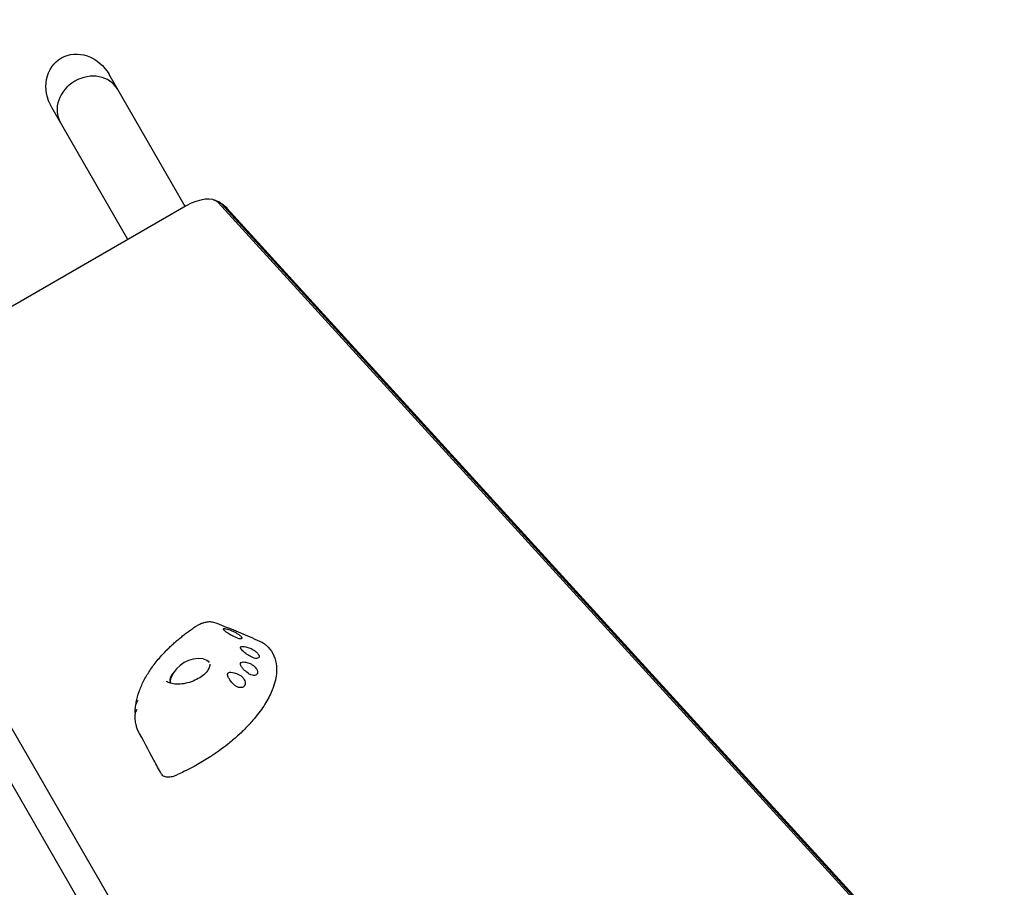
# Model space of a CAD drawing. Units: millimetres. Extents: x -5258 to 6782, y -3570 to 3675.
# Drawn here: x -700 to -135, y 63 to 561 of the extents above; entities that cross this region are included whole.
import ezdxf

# ---------------------------------------------------------------- set-up
doc = ezdxf.new("R2010")
doc.units = ezdxf.units.MM
doc.header["$LTSCALE"] = 20
doc.linetypes.add('HIDDEN', pattern=[9.525, 6.35, -3.175])
doc.layers.add('2d', color=230, linetype='Continuous')
doc.layers.add('EN-Free_Space_Hatch', color=10, linetype='HIDDEN')

msp = doc.modelspace()

# ---------------------------------------------------------------- hatches: boundary and pattern name
at = {"layer": 'EN-Free_Space_Hatch'}
h = msp.add_hatch(dxfattribs=at)
h.set_pattern_fill('ANSI31', color=256, scale=100, angle=-120)
h.set_pattern_definition([(285, (-1016.26, -678.22), (306.681, 82.175), [])])
h.paths.add_polyline_path([(-1729.19, -1863.04, 0.414214), (-363.16, -1497.02, 0.414214), (-729.19, -130.99), (-2775.61, 1050.51, 0.432225), (-4119.98, 671.98, 0.432225), (-3775.61, -681.54)])

# ---------------------------------------------------------------- linework, layer by layer
at = {"layer": '2d'}
for p, q in [((-605.17, 454.18), (-648.84, 529.83)), ((-638.08, 435.18), (-681.75, 510.83)), ((-604.67, 454.46), (-792.66, 345.93)), ((-140.35, -32.72), (-586.25, 456.35)), ((-138.43, -33.53), (-584.33, 455.54)), ((-581.27, 453.18), (-135.38, -35.9)), ((-472.37, -247.83), (-765.92, 260.61)), ((-779.77, 252.6), (-486.23, -255.83))]:
    msp.add_line(p, q, dxfattribs=at)
msp.add_arc((-597.36, 177.66), 17, 81.4989, 158.5011, dxfattribs=at)
at = {"layer": '2d', "extrusion": (0, 0, -1)}
for centre, major_axis, ratio, start_param, end_param in [((-665.3, 520.33), (10.97, -19), 0.866025, -3.141593, -1.570796), ((-665.3, 520.33), (10.97, -19), 0.866025, 1.570796, 3.141593), ((-602.35, 186.3), (10.83, 6.25), 0.5, -0.561156, 0.016222), ((-602.35, 186.3), (-10.83, -6.25), 0.5, 0.067807, 0.561156)]:
    msp.add_ellipse(centre, major_axis=major_axis, ratio=ratio, start_param=start_param, end_param=end_param, dxfattribs=at)
at = {"layer": '2d'}
for centre, major_axis, ratio, start_param, end_param in [((-660.35, 511.76), (16.45, 9.5), 0.866025, 0, 1.570796), ((-660.35, 511.76), (-16.45, -9.5), 0.866025, -1.570796, 0), ((-660.35, 511.76), (-16.45, -9.5), 0.866025, -1.570796, 0), ((-660.35, 511.76), (16.45, 9.5), 0.866025, 0, 1.570796), ((-600.42, 447.1), (14.72, 8.5), 0.5, 0.109093, 1.570796), ((-599.56, 445.6), (15.82, 9.13), 0.5, 0.109093, 0.309556), ((-599.56, 445.6), (15.82, 9.13), 0.5, 0.109093, 0.309556), ((-602.36, 184.68), (11.48, 3.78), 0.558877, 2.309588, 3.200081)]:
    msp.add_ellipse(centre, major_axis=major_axis, ratio=ratio, start_param=start_param, end_param=end_param, dxfattribs=at)
for points, knots in [([(-588.99, 457.95), (-588.79, 457.9), (-588.59, 457.83), (-588.19, 457.7), (-587.99, 457.63), (-587.57, 457.48), (-587.37, 457.39), (-586.95, 457.22), (-586.73, 457.13), (-586.31, 456.93), (-586.09, 456.82), (-585.88, 456.71)], [5.8353529, 5.8353529, 5.8353529, 5.8353529, 5.8630082, 5.8630082, 5.8906634, 5.8906634, 5.9183187, 5.9183187, 5.9459739, 5.9459739, 5.9736292, 5.9736292, 5.9736292, 5.9736292]), ([(-585.88, 456.71), (-585.57, 456.55), (-585.25, 456.38), (-584.62, 456), (-584.31, 455.79), (-583.68, 455.35), (-583.37, 455.12), (-582.75, 454.62), (-582.45, 454.35), (-581.85, 453.79), (-581.56, 453.49), (-581.27, 453.18)], [5.9736292, 5.9736292, 5.9736292, 5.9736292, 6.0137219, 6.0137219, 6.0538146, 6.0538146, 6.0939073, 6.0939073, 6.1340001, 6.1340001, 6.1740928, 6.1740928, 6.1740928, 6.1740928]), ([(-599.01, 213.27), (-598.44, 213.65), (-597.84, 213.99), (-596.6, 214.61), (-595.96, 214.88), (-594.62, 215.34), (-593.92, 215.53), (-592.48, 215.81), (-591.73, 215.9), (-590.14, 215.88), (-589.3, 215.79), (-588.4, 215.45)], [0, 0, 0, 0, 1.657133, 1.657133, 3.314265, 3.314265, 4.971398, 4.971398, 6.628531, 6.628531, 8.285663, 8.285663, 8.285663, 8.285663]), ([(-588.4, 215.45), (-586.6, 214.77), (-584.8, 214.07), (-581.2, 212.64), (-579.39, 211.91), (-575.77, 210.41), (-573.96, 209.65), (-570.33, 208.1), (-568.51, 207.31), (-564.85, 205.72), (-563.02, 204.91), (-561.18, 204.1)], [-34.263117, -34.263117, -34.263117, -34.263117, -27.424988, -27.424988, -20.586859, -20.586859, -13.74873, -13.74873, -6.910602, -6.910602, -0.072473, -0.072473, -0.072473, -0.072473]), ([(-610.51, 204.52), (-609.8, 205.13), (-609.08, 205.74), (-607.62, 206.94), (-606.88, 207.54), (-605.37, 208.72), (-604.6, 209.3), (-603.04, 210.46), (-602.25, 211.03), (-600.64, 212.16), (-599.83, 212.72), (-599.01, 213.27)], [0.5493766, 0.5493766, 0.5493766, 0.5493766, 0.5853985, 0.5853985, 0.6214204, 0.6214204, 0.6574424, 0.6574424, 0.6934643, 0.6934643, 0.7294862, 0.7294862, 0.7294862, 0.7294862]), ([(-576.41, 206.89), (-577.06, 207.2), (-577.73, 207.53), (-579.16, 208.31), (-579.96, 208.78), (-581.14, 209.54), (-581.57, 209.84), (-582.24, 210.36), (-582.5, 210.58), (-582.82, 210.89), (-582.91, 210.98), (-583.03, 211.13), (-583.08, 211.19), (-583.16, 211.3), (-583.19, 211.35), (-583.26, 211.47), (-583.28, 211.54), (-583.31, 211.73), (-583.26, 211.81), (-583.02, 211.94), (-582.8, 211.95), (-582.18, 211.9), (-581.72, 211.8), (-580.55, 211.47), (-579.75, 211.19), (-578.93, 210.88)], [-17.609864, -17.609864, -17.609864, -17.609864, -15.345915, -15.345915, -12.656843, -12.656843, -11.06693, -11.06693, -9.891271, -9.891271, -9.367428, -9.367428, -9.005442, -9.005442, -8.645495, -8.645495, -8.130334, -8.130334, -6.91799, -6.91799, -5.354872, -5.354872, -3.172468, -3.172468, 0, 0, 0, 0]), ([(-578.93, 210.88), (-578.58, 210.75), (-578.22, 210.59), (-577.42, 210.22), (-577, 210), (-576.1, 209.51), (-575.63, 209.23), (-574.67, 208.62), (-574.22, 208.28), (-573.66, 207.81), (-573.49, 207.66), (-573.25, 207.41), (-573.16, 207.31), (-573.01, 207.12), (-572.95, 207.03), (-572.83, 206.83), (-572.79, 206.72), (-572.73, 206.45), (-572.78, 206.31), (-573.04, 206.1), (-573.29, 206.04), (-573.96, 206.06), (-574.38, 206.14), (-575.34, 206.43), (-575.87, 206.63), (-576.41, 206.89)], [-16.630658, -16.630658, -16.630658, -16.630658, -15.290969, -15.290969, -13.861278, -13.861278, -12.206259, -12.206259, -10.308145, -10.308145, -9.38498, -9.38498, -8.721279, -8.721279, -8.075401, -8.075401, -7.216969, -7.216969, -5.618536, -5.618536, -3.77927, -3.77927, -1.873453, -1.873453, 0, 0, 0, 0]), ([(-615.55, 199.84), (-615.26, 200.12), (-614.97, 200.41), (-614.39, 200.98), (-614.09, 201.26), (-613.5, 201.83), (-613.19, 202.11), (-612.58, 202.67), (-612.28, 202.95), (-611.66, 203.51), (-611.35, 203.79), (-611.03, 204.07)], [0.45913897, 0.45913897, 0.45913897, 0.45913897, 0.47539898, 0.47539898, 0.491659, 0.491659, 0.50791901, 0.50791901, 0.52417902, 0.52417902, 0.54043903, 0.54043903, 0.54043903, 0.54043903]), ([(-610.45, 204.46), (-610.63, 204.36), (-610.81, 204.25), (-610.98, 204.11), (-611.01, 204.09), (-611.03, 204.07)], [-4.4803546, -4.4803546, -4.4803546, -4.4803546, -3.7354101, -3.7354101, -3.6143842, -3.6143842, -3.6143842, -3.6143842]), ([(-610.49, 204.44), (-610.5, 204.47), (-610.51, 204.49), (-610.52, 204.54), (-610.49, 204.52), (-610.45, 204.46)], [-2.24311, -2.24311, -2.24311, -2.24311, -1.759941, -1.759941, -0.541447, -0.541447, -0.541447, -0.541447]), ([(-560.79, 203.88), (-560.22, 203.49), (-559.67, 203.08), (-558.63, 202.2), (-558.13, 201.73), (-556.26, 199.77), (-555.15, 198.11), (-553.54, 194.45), (-553.04, 192.46), (-552.8, 189.62), (-552.77, 188.9), (-552.8, 186.68), (-552.95, 185.15), (-553.55, 181.99), (-553.98, 180.37), (-554.84, 177.89), (-555.16, 177.05), (-556.57, 173.68), (-557.93, 171.08), (-561.21, 165.85), (-563.13, 163.21), (-566.03, 159.71), (-566.78, 158.84), (-569.11, 156.23), (-570.77, 154.51), (-574.29, 151.11), (-576.14, 149.44), (-579.04, 146.98), (-580.03, 146.17), (-584.05, 142.98), (-587.24, 140.68), (-590.55, 138.51)], [-0.9053575, -0.9053575, -0.9053575, -0.9053575, -0.875, -0.875, -0.84375, -0.84375, -0.75, -0.75, -0.65625, -0.65625, -0.625, -0.625, -0.5625, -0.5625, -0.5, -0.5, -0.46875, -0.46875, -0.375, -0.375, -0.28125, -0.28125, -0.25, -0.25, -0.1875, -0.1875, -0.125, -0.125, -0.09375, -0.09375, 0, 0, 0, 0]), ([(-633.32, 169.68), (-632.94, 171.68), (-632.39, 173.7), (-630.97, 177.73), (-630.11, 179.74), (-628.07, 183.75), (-626.91, 185.74), (-624.29, 189.69), (-622.84, 191.64), (-619.68, 195.5), (-617.96, 197.4), (-616.12, 199.26)], [-0.0788124, -0.0788124, -0.0788124, -0.0788124, 0.0266082, 0.0266082, 0.1320288, 0.1320288, 0.2374494, 0.2374494, 0.34287, 0.34287, 0.4482905, 0.4482905, 0.4482905, 0.4482905]), ([(-615.4, 199.8), (-615.61, 199.69), (-615.8, 199.55), (-616.03, 199.36), (-616.08, 199.31), (-616.12, 199.26)], [-4.566634, -4.566634, -4.566634, -4.566634, -3.753963, -3.753963, -3.508015, -3.508015, -3.508015, -3.508015]), ([(-615.57, 199.7), (-615.58, 199.76), (-615.58, 199.8), (-615.54, 199.87), (-615.49, 199.86), (-615.4, 199.8)], [-2.388327, -2.388327, -2.388327, -2.388327, -1.750816, -1.750816, -0.483041, -0.483041, -0.483041, -0.483041]), ([(-567.3, 195.67), (-568.21, 196.16), (-569.14, 196.72), (-570.64, 197.77), (-571.28, 198.25), (-572.17, 199.05), (-572.49, 199.36), (-572.97, 199.91), (-573.15, 200.15), (-573.33, 200.48), (-573.38, 200.58), (-573.44, 200.74), (-573.46, 200.8), (-573.49, 200.93), (-573.49, 200.99), (-573.49, 201.12), (-573.48, 201.2), (-573.39, 201.42), (-573.26, 201.53), (-572.83, 201.7), (-572.5, 201.73), (-571.65, 201.69), (-571.07, 201.58), (-569.71, 201.24), (-568.88, 200.97), (-568.04, 200.65)], [-17.952851, -17.952851, -17.952851, -17.952851, -14.773316, -14.773316, -12.439575, -12.439575, -11.016124, -11.016124, -9.924523, -9.924523, -9.432491, -9.432491, -9.085535, -9.085535, -8.734627, -8.734627, -8.222679, -8.222679, -6.981564, -6.981564, -5.298014, -5.298014, -2.986378, -2.986378, 0, 0, 0, 0]), ([(-568.04, 200.65), (-567.65, 200.5), (-567.24, 200.31), (-566.4, 199.87), (-565.97, 199.61), (-565.1, 199.01), (-564.68, 198.68), (-563.87, 197.93), (-563.51, 197.52), (-563.13, 196.93), (-563.03, 196.75), (-562.9, 196.44), (-562.87, 196.32), (-562.82, 196.09), (-562.8, 195.99), (-562.8, 195.76), (-562.82, 195.64), (-562.93, 195.33), (-563.06, 195.16), (-563.5, 194.88), (-563.83, 194.79), (-564.65, 194.76), (-565.14, 194.84), (-566.2, 195.14), (-566.75, 195.37), (-567.3, 195.67)], [-16.623702, -16.623702, -16.623702, -16.623702, -15.210734, -15.210734, -13.709931, -13.709931, -12.046155, -12.046155, -10.115561, -10.115561, -9.170665, -9.170665, -8.523043, -8.523043, -7.908356, -7.908356, -7.111373, -7.111373, -5.670911, -5.670911, -3.831706, -3.831706, -1.910544, -1.910544, 0, 0, 0, 0]), ([(-569.19, 186.31), (-570.14, 187.03), (-570.99, 187.77), (-572.12, 188.93), (-572.52, 189.41), (-573.06, 190.18), (-573.24, 190.49), (-573.45, 190.94), (-573.5, 191.1), (-573.57, 191.38), (-573.59, 191.5), (-573.6, 191.69), (-573.59, 191.76), (-573.58, 191.89), (-573.56, 191.96), (-573.52, 192.09), (-573.48, 192.16), (-573.34, 192.36), (-573.22, 192.46), (-572.79, 192.68), (-572.44, 192.74), (-571.56, 192.76), (-570.98, 192.68), (-569.64, 192.38), (-568.82, 192.11), (-568.02, 191.79)], [-15.771428, -15.771428, -15.771428, -15.771428, -12.71107, -12.71107, -10.83186, -10.83186, -9.647915, -9.647915, -9.016785, -9.016785, -8.491054, -8.491054, -8.152362, -8.152362, -7.833234, -7.833234, -7.412327, -7.412327, -6.524779, -6.524779, -4.941507, -4.941507, -2.817173, -2.817173, 0, 0, 0, 0]), ([(-591.15, 191.43), (-591.11, 191.04), (-591.13, 190.62), (-591.4, 189.43), (-591.77, 188.61), (-592.93, 186.98), (-593.66, 186.18), (-595.47, 184.63), (-596.54, 183.88), (-598.95, 182.52), (-600.3, 181.91), (-603.1, 180.92), (-604.57, 180.54), (-607.45, 180.06), (-608.86, 179.96), (-611.44, 180.04), (-612.61, 180.22), (-614.57, 180.78), (-615.38, 181.16), (-616.02, 181.61), (-616.05, 181.64), (-616.09, 181.66)], [-0.266863, -0.266863, -0.266863, -0.266863, -0.054219, -0.054219, 0.267303, 0.267303, 0.555681, 0.555681, 0.849679, 0.849679, 1.152117, 1.152117, 1.460043, 1.460043, 1.768519, 1.768519, 2.071973, 2.071973, 2.368849, 2.368849, 2.388199, 2.388199, 2.388199, 2.388199]), ([(-576.88, 179.53), (-577.96, 180.54), (-578.9, 181.58), (-579.94, 183.03), (-580.26, 183.54), (-580.65, 184.36), (-580.77, 184.67), (-580.88, 185.15), (-580.9, 185.31), (-580.91, 185.6), (-580.9, 185.73), (-580.86, 185.92), (-580.84, 185.99), (-580.79, 186.12), (-580.76, 186.18), (-580.69, 186.31), (-580.63, 186.38), (-580.46, 186.56), (-580.31, 186.65), (-579.82, 186.86), (-579.42, 186.9), (-578.44, 186.88), (-577.82, 186.76), (-576.24, 186.32), (-575.22, 185.89), (-574.24, 185.4)], [-16.729289, -16.729289, -16.729289, -16.729289, -13.046122, -13.046122, -11.242686, -11.242686, -10.131099, -10.131099, -9.514163, -9.514163, -9.006262, -9.006262, -8.687525, -8.687525, -8.392335, -8.392335, -8.003178, -8.003178, -7.205534, -7.205534, -5.621272, -5.621272, -3.444121, -3.444121, 0, 0, 0, 0]), ([(-568.02, 191.79), (-567.74, 191.68), (-567.46, 191.55), (-566.91, 191.25), (-566.64, 191.08), (-565.91, 190.57), (-565.48, 190.21), (-564.75, 189.44), (-564.45, 189.05), (-563.96, 188.22), (-563.79, 187.78), (-563.67, 187.17), (-563.66, 186.98), (-563.67, 186.68), (-563.68, 186.55), (-563.74, 186.32), (-563.77, 186.2), (-563.88, 185.96), (-563.97, 185.83), (-564.25, 185.49), (-564.51, 185.31), (-565.18, 185.05), (-565.61, 185), (-566.58, 185.07), (-567.11, 185.2), (-568.18, 185.64), (-568.7, 185.94), (-569.19, 186.31)], [-16.713119, -16.713119, -16.713119, -16.713119, -15.749497, -15.749497, -14.779493, -14.779493, -13.085956, -13.085956, -11.510898, -11.510898, -9.763607, -9.763607, -8.941002, -8.941002, -8.352606, -8.352606, -7.778077, -7.778077, -7.00539, -7.00539, -5.512704, -5.512704, -3.714811, -3.714811, -1.838181, -1.838181, 0, 0, 0, 0]), ([(-574.24, 185.4), (-573.75, 185.15), (-573.27, 184.83), (-572.4, 184.08), (-572.01, 183.66), (-571.4, 182.79), (-571.17, 182.35), (-570.83, 181.4), (-570.74, 180.9), (-570.78, 180.2), (-570.81, 179.98), (-570.91, 179.64), (-570.96, 179.5), (-571.08, 179.25), (-571.15, 179.14), (-571.33, 178.89), (-571.44, 178.76), (-571.81, 178.44), (-572.1, 178.27), (-572.84, 178.02), (-573.31, 177.97), (-574.33, 178.08), (-574.87, 178.24), (-575.93, 178.76), (-576.43, 179.11), (-576.88, 179.53)], [-16.486607, -16.486607, -16.486607, -16.486607, -14.736521, -14.736521, -13.037276, -13.037276, -11.457525, -11.457525, -9.650016, -9.650016, -8.782049, -8.782049, -8.188328, -8.188328, -7.623093, -7.623093, -6.88448, -6.88448, -5.52071, -5.52071, -3.733249, -3.733249, -1.854214, -1.854214, 0, 0, 0, 0]), ([(-632.34, 170.63), (-632.56, 170.4), (-632.76, 170.15), (-633.16, 169.54), (-633.34, 169.17), (-633.5, 168.64), (-633.53, 168.49), (-633.55, 168.35)], [-4.676485, -4.676485, -4.676485, -4.676485, -3.72719, -3.72719, -2.470394, -2.470394, -1.98026, -1.98026, -1.98026, -1.98026]), ([(-633.33, 169.14), (-633.36, 169.34), (-633.35, 169.52), (-633.27, 169.96), (-633.13, 170.19), (-632.77, 170.48), (-632.57, 170.57), (-632.34, 170.63)], [-3.987512, -3.987512, -3.987512, -3.987512, -3.143089, -3.143089, -1.695157, -1.695157, -0.549441, -0.549441, -0.549441, -0.549441]), ([(-632.87, 165.52), (-633.07, 165.29), (-633.24, 165.04), (-633.6, 164.43), (-633.76, 164.05), (-633.94, 163.36), (-633.98, 163.06), (-633.98, 162.76)], [-4.621545, -4.621545, -4.621545, -4.621545, -3.717812, -3.717812, -2.483835, -2.483835, -1.513676, -1.513676, -1.513676, -1.513676]), ([(-633.89, 163.57), (-633.9, 163.62), (-633.91, 163.66), (-633.97, 163.96), (-633.97, 164.19), (-633.88, 164.7), (-633.73, 164.95), (-633.35, 165.31), (-633.13, 165.43), (-632.87, 165.52)], [-4.261811, -4.261811, -4.261811, -4.261811, -4.077456, -4.077456, -3.074131, -3.074131, -1.660143, -1.660143, -0.457974, -0.457974, -0.457974, -0.457974]), ([(-633.96, 164.17), (-633.95, 164.44), (-633.93, 164.72), (-633.9, 165.28), (-633.88, 165.55), (-633.83, 166.11), (-633.81, 166.39), (-633.75, 166.95), (-633.71, 167.23), (-633.64, 167.79), (-633.6, 168.07), (-633.55, 168.35)], [-0.17594322, -0.17594322, -0.17594322, -0.17594322, -0.16118574, -0.16118574, -0.14642827, -0.14642827, -0.13167079, -0.13167079, -0.11691331, -0.11691331, -0.10215584, -0.10215584, -0.10215584, -0.10215584]), ([(-633.07, 155.29), (-633.19, 155.78), (-633.3, 156.26), (-633.49, 157.24), (-633.57, 157.74), (-633.72, 158.73), (-633.78, 159.23), (-633.88, 160.23), (-633.91, 160.73), (-633.97, 161.75), (-633.98, 162.25), (-633.98, 162.76)], [-0.3376624, -0.3376624, -0.3376624, -0.3376624, -0.3103292, -0.3103292, -0.2829961, -0.2829961, -0.2556629, -0.2556629, -0.2283297, -0.2283297, -0.2009965, -0.2009965, -0.2009965, -0.2009965]), ([(-632.53, 153.87), (-632.58, 153.96), (-632.62, 154.05), (-632.71, 154.23), (-632.75, 154.33), (-632.83, 154.52), (-632.86, 154.61), (-632.93, 154.8), (-632.96, 154.9), (-633.02, 155.1), (-633.05, 155.19), (-633.07, 155.29)], [12.982856, 12.982856, 12.982856, 12.982856, 13.218557, 13.218557, 13.454258, 13.454258, 13.689959, 13.689959, 13.92566, 13.92566, 14.161361, 14.161361, 14.161361, 14.161361]), ([(-618.91, 128.46), (-620.33, 131.08), (-621.75, 133.71), (-626.28, 142.14), (-629.4, 147.94), (-632.53, 153.87)], [0, 0, 0, 0, 10.000034, 10.000034, 31.984913, 31.984913, 31.984913, 31.984913]), ([(-590.55, 138.51), (-595.47, 135.29), (-600.65, 132.36), (-605.93, 129.81), (-607.13, 129.23), (-608.34, 128.67), (-609.55, 128.13)], [-1, -1, -1, -1, -0.2952885, -0.2952885, -0.2952885, -0.1345654, -0.1345654, -0.1345654, -0.1345654]), ([(-618.91, 128.46), (-618.69, 128.04), (-618.34, 127.69), (-617.26, 127.04), (-616.43, 126.83), (-614.58, 126.75), (-613.59, 126.86), (-611.57, 127.34), (-610.56, 127.68), (-609.55, 128.13)], [1.098945, 1.098945, 1.098945, 1.098945, 3.972499, 3.972499, 7.961747, 7.961747, 11.561695, 11.561695, 14.92274, 14.92274, 14.92274, 14.92274])]:
    msp.add_open_spline(points, degree=3, knots=knots, dxfattribs=at)
msp.add_open_spline([(-560.79, 203.88), (-560.91, 203.96), (-561.04, 204.04), (-561.18, 204.1)], degree=3, dxfattribs=at)

doc.saveas('drawing.dxf')
